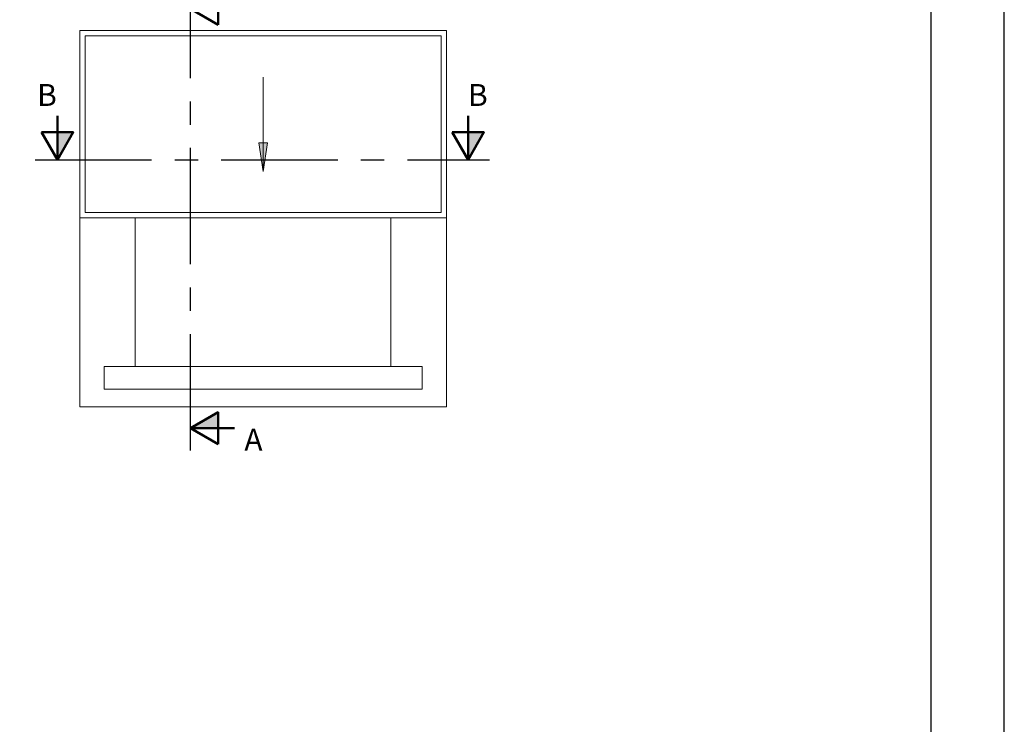
# Model space of a CAD drawing. Units: millimetres. Extents: x 310097 to 318497, y 46453 to 52393.
# Drawn here: x 315811 to 318497, y 49423 to 51346 of the extents above; entities that cross this region are included whole.
import ezdxf
from ezdxf.enums import TextEntityAlignment as Align

# ---------------------------------------------------------------- set-up
doc = ezdxf.new("R2010")
doc.units = ezdxf.units.MM
doc.linetypes.add('MITTE', pattern=[50.8, 31.75, -6.35, 6.35, -6.35])
for name, color, linetype, lineweight in [('Alu', 50, 'Continuous', 50), ('Fein', 206, 'Continuous', 5), ('Schnittsymbole', 10, 'Continuous', 50)]:
    doc.layers.add(name, color=color, linetype=linetype, lineweight=lineweight)
doc.layers.add('Schnittslinie', color=1, linetype='MITTE')
doc.layers.add('Viewport', color=252, linetype='Continuous', plot=False)
doc.layers.add('ViewportModel', color=1, linetype='Continuous', plot=False)
doc.styles.add('NORM', font='simplex.shx')

# ---------------------------------------------------------------- blocks, each defined once
blk = doc.blocks.new('Borders Krapf A3')
at = {"layer": 'Viewport'}
blk.add_line((410, 277), (410, 16), dxfattribs=at)
blk = doc.blocks.new('Blatt A3 quer air-lux neutral')
at = {"layer": 'Viewport'}
blk.add_line((420, -297), (420, 0), dxfattribs=at)
blk.add_blockref('Borders Krapf A3', (0, -297))
blk = doc.blocks.new('*U7')
at = {"layer": 'Schnittsymbole'}
for points in [[(7.5, 15.88), (0, 11.55), (7.5, 11.55)], [(7.5, -98.51), (0, -102.84), (7.5, -102.84)]]:
    blk.add_hatch(color=256, dxfattribs=at).paths.add_polyline_path(points)
at = {"layer": 'Schnittslinie'}
blk.add_lwpolyline([(0, -108.94), (0, 17.45)], dxfattribs=at)
at = {"layer": 'Schnittsymbole'}
for points in [[(7.5, 11.55), (7.5, 15.88), (0, 11.55), (7.5, 11.55)], [(0, 11.55), (12, 11.55)], [(7.5, -102.84), (7.5, -98.51), (0, -102.84), (7.5, -102.84)], [(0, -102.84), (12, -102.84)]]:
    blk.add_lwpolyline(points, dxfattribs=at)
for points in [[(7.5, 7.22), (0, 11.55), (7.5, 15.88)], [(7.5, -107.17), (0, -102.84), (7.5, -98.51)]]:
    blk.add_lwpolyline(points, close=True, dxfattribs=at)
at = {"layer": 'Schnittsymbole', "style": 'NORM'}
blk.add_attdef('SCHNITT1', (14.65, 11.38), '', height=6, dxfattribs=at)
blk.add_attdef('SCHNITT2', text='', height=6, dxfattribs=at).set_placement((14.65, -103), align=Align.TOP_LEFT)
blk = doc.blocks.new('*U8')
at = {"layer": 'Schnittsymbole'}
for points in [[(24.61, 0), (28.94, 7.5), (24.61, 7.5)], [(136.61, 0), (140.94, 7.5), (136.61, 7.5)]]:
    blk.add_hatch(color=256, dxfattribs=at).paths.add_polyline_path(points)
at = {"layer": 'Schnittslinie'}
blk.add_lwpolyline([(18.51, 0), (142.51, 0)], dxfattribs=at)
at = {"layer": 'Schnittsymbole'}
for points in [[(24.61, 0), (24.61, 12)], [(136.61, 0), (136.61, 12)], [(24.61, 7.5), (28.94, 7.5), (24.61, 0), (24.61, 7.5)], [(136.61, 7.5), (140.94, 7.5), (136.61, 0), (136.61, 7.5)]]:
    blk.add_lwpolyline(points, dxfattribs=at)
for points in [[(20.28, 7.5), (24.61, 0), (28.94, 7.5)], [(132.28, 7.5), (136.61, 0), (140.94, 7.5)]]:
    blk.add_lwpolyline(points, close=True, dxfattribs=at)
at = {"layer": 'Schnittsymbole', "style": 'NORM'}
blk.add_attdef('SCHNITT1', text='', height=6, dxfattribs=at).set_placement((24.44, 14.67), align=Align.RIGHT)
blk.add_attdef('SCHNITT2', (136.61, 14.67), '', height=6, dxfattribs=at)
blk = doc.blocks.new('pfeil')
blk.add_hatch(color=256).paths.add_polyline_path([(-113.4, 0), (-113.4, 26.4), (-290, 0), (-113.4, -26.4)])
blk.add_lwpolyline([(-113.4, 0), (-113.4, 26.4), (-290, 0), (-113.4, -26.4)], close=True)
blk.add_lwpolyline([(-290, 0), (290, 0)])

msp = doc.modelspace()

# ---------------------------------------------------------------- linework, layer by layer
at = {"layer": 'Fein'}
for points in [[(315975.39, 51316.27), (316975.39, 51316.27), (316975.39, 50805.16), (315975.39, 50805.16)], [(315990.06, 51301.6), (316960.72, 51301.6), (316960.72, 50819.82), (315990.06, 50819.82)], [(316041.68, 50399.68), (316909.1, 50399.68), (316909.1, 50337.54), (316041.68, 50337.54)]]:
    msp.add_lwpolyline(points, close=True, dxfattribs=at)
for points in [[(315975.39, 50805.16), (315975.39, 50289.78), (316975.39, 50289.78), (316975.39, 50805.16)], [(316126.73, 50399.68), (316126.73, 50805.16)], [(316824.05, 50399.68), (316824.05, 50805.16)]]:
    msp.add_lwpolyline(points, dxfattribs=at)
at = {"layer": 'ViewportModel'}
msp.add_lwpolyline([(310097.31, 46453.24), (318497.31, 46453.24), (318497.31, 52393.24), (310097.31, 52393.24)], close=True, dxfattribs=at)

# ---------------------------------------------------------------- block references
at = {"xscale": 20, "yscale": 20, "zscale": 4}
msp.add_blockref('Blatt A3 quer air-lux neutral', (310097.31, 52393.24), dxfattribs=at)
at = {"layer": 'Alu', "xscale": 10, "yscale": 10, "zscale": 10}
for name, p, values in [('*U7', (316277.66, 51259.81), {'SCHNITT1': 'A', 'SCHNITT2': 'A'}), ('*U8', (315668.31, 50963.81), {'SCHNITT1': 'B', 'SCHNITT2': 'B'})]:
    msp.add_blockref(name, p, dxfattribs=at).add_auto_attribs(values)
at = {"layer": 'Fein', "xscale": 0.4440000000000001, "yscale": 0.4440000000000001, "zscale": 0.4440000000000001, "rotation": 90}
msp.add_blockref('pfeil', (316475.39, 51060.71), dxfattribs=at)

doc.saveas('drawing.dxf')
